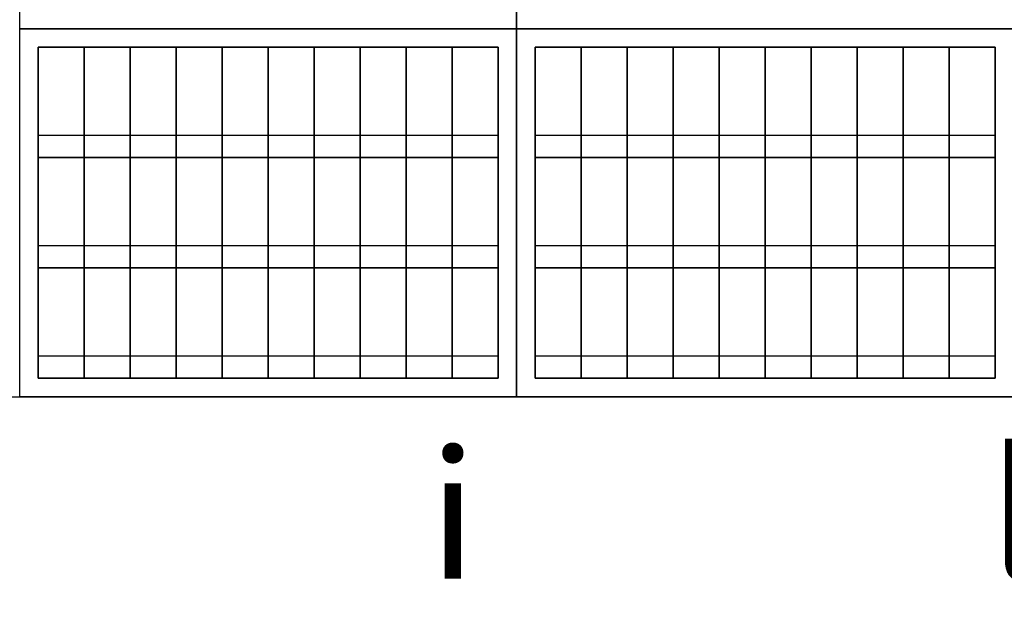
# Model space of a CAD drawing. Units: inches. Extents: x -83619 to 105381, y -25652 to 86350.
# Drawn here: x -29619 to -2869, y 53839 to 69597 of the extents above; entities that cross this region are included whole.
import ezdxf

# ---------------------------------------------------------------- set-up
doc = ezdxf.new("R2010")
doc.units = ezdxf.units.IN
doc.header["$MEASUREMENT"] = 0
for name, color, linetype in [('08 texto', 7, 'Continuous'), ('09 margen', 40, 'Continuous'), ('09 margen 02', 152, 'Continuous')]:
    doc.layers.add(name, color=color, linetype=linetype)

msp = doc.modelspace()

# ---------------------------------------------------------------- linework, layer by layer
at = {"layer": '09 margen'}
for points in [[(-83619, 59347), (105381, 59347), (105381, 80350), (-83619, 80350)], [(-16119, 69347), (-29619, 69347), (-29619, 79347), (-16119, 79347)], [(-2619, 69347), (-16119, 69347), (-16119, 79347), (-2619, 79347)], [(-16119, 59347), (-29619, 59347), (-29619, 69347), (-16119, 69347)], [(-16119, 59347), (-29619, 59347), (-29619, 69347), (-16119, 69347)], [(-2619, 59347), (-16119, 59347), (-16119, 69347), (-2619, 69347)], [(-2619, 59347), (-16119, 59347), (-16119, 69347), (-2619, 69347)], [(-16619, 59847), (-29119, 59847), (-29119, 68847), (-16619, 68847)], [(-3119, 59847), (-15619, 59847), (-15619, 68847), (-3119, 68847)], [(105381, 53348), (-83619, 53348), (-83619, 59347), (105381, 59347)]]:
    msp.add_lwpolyline(points, close=True, dxfattribs=at)
at = {"layer": '09 margen 02'}
for p, q in [((-29119, 66460), (-16619, 66460)), ((-15619, 66460), (-3119, 66460)), ((-29119, 63460), (-16619, 63460)), ((-15619, 63460), (-3119, 63460)), ((-29119, 60460), (-16619, 60460)), ((-15619, 60460), (-3119, 60460))]:
    msp.add_line(p, q, dxfattribs=at)
for points in [[(-27869, 68847), (-29119, 68847), (-29119, 65847), (-27869, 65847)], [(-26619, 68847), (-27869, 68847), (-27869, 65847), (-26619, 65847)], [(-25369, 68847), (-26619, 68847), (-26619, 65847), (-25369, 65847)], [(-24119, 68847), (-25369, 68847), (-25369, 65847), (-24119, 65847)], [(-22869, 68847), (-24119, 68847), (-24119, 65847), (-22869, 65847)], [(-21619, 68847), (-22869, 68847), (-22869, 65847), (-21619, 65847)], [(-20369, 68847), (-21619, 68847), (-21619, 65847), (-20369, 65847)], [(-19119, 68847), (-20369, 68847), (-20369, 65847), (-19119, 65847)], [(-17869, 68847), (-19119, 68847), (-19119, 65847), (-17869, 65847)], [(-16619, 68847), (-17869, 68847), (-17869, 65847), (-16619, 65847)], [(-14369, 68847), (-15619, 68847), (-15619, 65847), (-14369, 65847)], [(-13119, 68847), (-14369, 68847), (-14369, 65847), (-13119, 65847)], [(-11869, 68847), (-13119, 68847), (-13119, 65847), (-11869, 65847)], [(-10619, 68847), (-11869, 68847), (-11869, 65847), (-10619, 65847)], [(-9369, 68847), (-10619, 68847), (-10619, 65847), (-9369, 65847)], [(-8119, 68847), (-9369, 68847), (-9369, 65847), (-8119, 65847)], [(-6869, 68847), (-8119, 68847), (-8119, 65847), (-6869, 65847)], [(-5619, 68847), (-6869, 68847), (-6869, 65847), (-5619, 65847)], [(-4369, 68847), (-5619, 68847), (-5619, 65847), (-4369, 65847)], [(-3119, 68847), (-4369, 68847), (-4369, 65847), (-3119, 65847)], [(-27869, 65847), (-29119, 65847), (-29119, 62847), (-27869, 62847)], [(-26619, 65847), (-27869, 65847), (-27869, 62847), (-26619, 62847)], [(-25369, 65847), (-26619, 65847), (-26619, 62847), (-25369, 62847)], [(-24119, 65847), (-25369, 65847), (-25369, 62847), (-24119, 62847)], [(-22869, 65847), (-24119, 65847), (-24119, 62847), (-22869, 62847)], [(-21619, 65847), (-22869, 65847), (-22869, 62847), (-21619, 62847)], [(-20369, 65847), (-21619, 65847), (-21619, 62847), (-20369, 62847)], [(-19119, 65847), (-20369, 65847), (-20369, 62847), (-19119, 62847)], [(-17869, 65847), (-19119, 65847), (-19119, 62847), (-17869, 62847)], [(-16619, 65847), (-17869, 65847), (-17869, 62847), (-16619, 62847)], [(-14369, 65847), (-15619, 65847), (-15619, 62847), (-14369, 62847)], [(-13119, 65847), (-14369, 65847), (-14369, 62847), (-13119, 62847)], [(-11869, 65847), (-13119, 65847), (-13119, 62847), (-11869, 62847)], [(-10619, 65847), (-11869, 65847), (-11869, 62847), (-10619, 62847)], [(-9369, 65847), (-10619, 65847), (-10619, 62847), (-9369, 62847)], [(-8119, 65847), (-9369, 65847), (-9369, 62847), (-8119, 62847)], [(-6869, 65847), (-8119, 65847), (-8119, 62847), (-6869, 62847)], [(-5619, 65847), (-6869, 65847), (-6869, 62847), (-5619, 62847)], [(-4369, 65847), (-5619, 65847), (-5619, 62847), (-4369, 62847)], [(-3119, 65847), (-4369, 65847), (-4369, 62847), (-3119, 62847)], [(-27869, 62847), (-29119, 62847), (-29119, 59847), (-27869, 59847)], [(-26619, 62847), (-27869, 62847), (-27869, 59847), (-26619, 59847)], [(-25369, 62847), (-26619, 62847), (-26619, 59847), (-25369, 59847)], [(-24119, 62847), (-25369, 62847), (-25369, 59847), (-24119, 59847)], [(-22869, 62847), (-24119, 62847), (-24119, 59847), (-22869, 59847)], [(-21619, 62847), (-22869, 62847), (-22869, 59847), (-21619, 59847)], [(-17869, 59847), (-21619, 59847), (-21619, 62847), (-17869, 62847)], [(-20369, 62847), (-21619, 62847), (-21619, 59847), (-20369, 59847)], [(-19119, 62847), (-20369, 62847), (-20369, 59847), (-19119, 59847)], [(-17869, 62847), (-19119, 62847), (-19119, 59847), (-17869, 59847)], [(-16619, 62847), (-17869, 62847), (-17869, 59847), (-16619, 59847)], [(-14369, 62847), (-15619, 62847), (-15619, 59847), (-14369, 59847)], [(-13119, 62847), (-14369, 62847), (-14369, 59847), (-13119, 59847)], [(-11869, 62847), (-13119, 62847), (-13119, 59847), (-11869, 59847)], [(-10619, 62847), (-11869, 62847), (-11869, 59847), (-10619, 59847)], [(-9369, 62847), (-10619, 62847), (-10619, 59847), (-9369, 59847)], [(-8119, 62847), (-9369, 62847), (-9369, 59847), (-8119, 59847)], [(-4369, 59847), (-8119, 59847), (-8119, 62847), (-4369, 62847)], [(-6869, 62847), (-8119, 62847), (-8119, 59847), (-6869, 59847)], [(-5619, 62847), (-6869, 62847), (-6869, 59847), (-5619, 59847)], [(-4369, 62847), (-5619, 62847), (-5619, 59847), (-4369, 59847)], [(-3119, 62847), (-4369, 62847), (-4369, 59847), (-3119, 59847)]]:
    msp.add_lwpolyline(points, close=True, dxfattribs=at)

# ---------------------------------------------------------------- texts
at = {"layer": '08 texto', "ltscale": 0.5, "insert": (-81871, 58402), "char_height": 3500, "width": 218471.1, "attachment_point": 1}
msp.add_mtext('{\\fCentury Gothic|b1|i0|c0|p34;\\H1.143x; 003\\H0.8749x;    m            o            b            i             l            i          a            r            i            o  }', dxfattribs=at)

doc.saveas('drawing.dxf')
